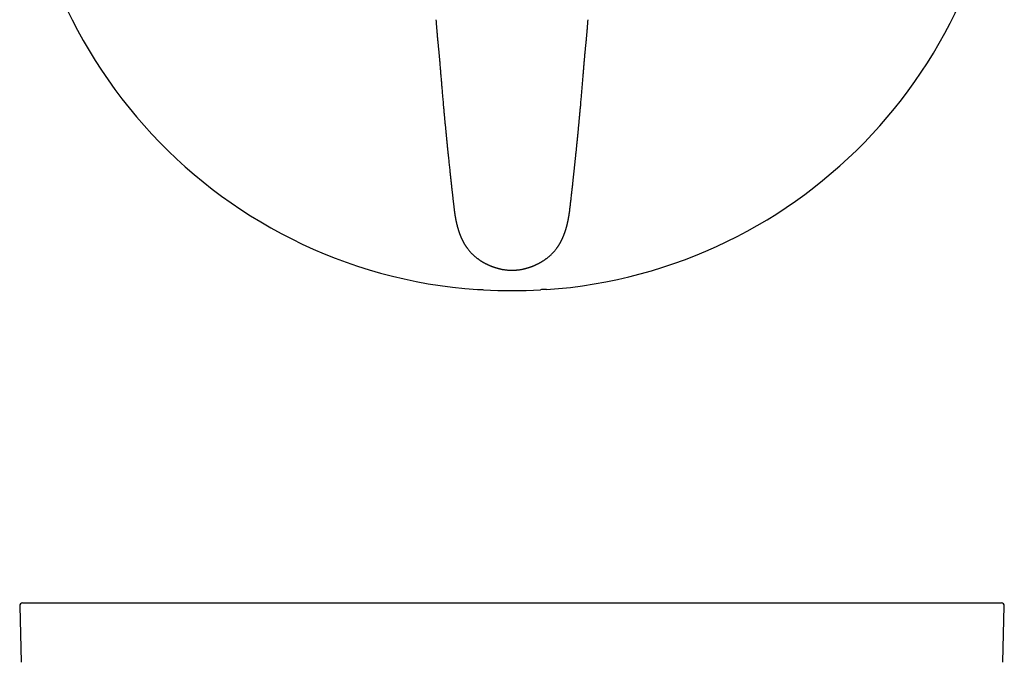
# Model space of a CAD drawing. Units: millimetres. Extents: x 8 to 565, y 12 to 483.
# Drawn here: x 205 to 375, y 249 to 360 of the extents above; entities that cross this region are included whole.
import ezdxf

# ---------------------------------------------------------------- set-up
doc = ezdxf.new("R2010")
doc.units = ezdxf.units.MM

msp = doc.modelspace()

# ---------------------------------------------------------------- linework, layer by layer
at = {"color": 7, "linetype": 'Continuous', "lineweight": 30}
for p, q in [((278.04, 346.19), (278.11, 345.38)), ((301.89, 345.38), (301.96, 346.19)), ((284.03, 313.18), (284.08, 313.21)), ((284.03, 313.18), (284.03, 313.18)), ((295.97, 313.18), (295.92, 313.21)), ((295.97, 313.18), (295.97, 313.18)), ((205, 258.58), (205.25, 248.85)), ((205.5, 259.09), (374.5, 259.09)), ((374.75, 248.85), (375, 258.58))]:
    msp.add_line(p, q, dxfattribs=at)
for centre, radius, start, end in [((290, 397.97), 85, 0, 265.9699), ((290, 397.97), 85, 274.0301, 0), ((290, 397.97), 84.95, 266.6797, 273.3203), ((205.5, 258.59), 0.5, 90, 181.5), ((374.5, 258.59), 0.5, 358.5, 90)]:
    msp.add_arc(centre, radius, start, end, dxfattribs=at)
for points, knots in [([(276.86, 359.78), (276.87, 359.71), (276.88, 359.59), (276.9, 359.4), (276.91, 359.2), (276.93, 358.99), (276.94, 358.77), (276.96, 358.55), (276.98, 358.31), (277, 358.07), (277.02, 357.81), (277.04, 357.54), (277.07, 357.26), (277.09, 356.97), (277.12, 356.67), (277.14, 356.47), (277.15, 356.36)], [0, 0, 0, 0, 0.054042, 0.110487, 0.169334, 0.23058, 0.294223, 0.360263, 0.4287, 0.499536, 0.57632, 0.655745, 0.737816, 0.822542, 0.909933, 1, 1, 1, 1]), ([(302.85, 356.36), (302.86, 356.45), (302.88, 356.63), (302.9, 356.88), (302.92, 357.13), (302.94, 357.38), (302.96, 357.61), (302.98, 357.84), (303, 358.06), (303.02, 358.27), (303.03, 358.49), (303.05, 358.72), (303.07, 358.95), (303.09, 359.17), (303.1, 359.38), (303.12, 359.58), (303.13, 359.71), (303.14, 359.78)], [0, 0, 0, 0, 0.0771978, 0.1524368, 0.2257242, 0.2970665, 0.3664696, 0.4327503, 0.4971686, 0.5597274, 0.6204284, 0.6902709, 0.7574828, 0.8220637, 0.8840119, 0.9433251, 1, 1, 1, 1]), ([(277.15, 356.36), (277.16, 356.27), (277.18, 356.09), (277.2, 355.81), (277.23, 355.54), (277.26, 355.28), (277.28, 355.03), (277.3, 354.78), (277.33, 354.54), (277.35, 354.31), (277.37, 354.09), (277.39, 353.87), (277.42, 353.65), (277.43, 353.44), (277.45, 353.24), (277.47, 353.05), (277.49, 352.86), (277.5, 352.74), (277.5, 352.68)], [0, 0, 0, 0, 0.07684, 0.151786, 0.224842, 0.296008, 0.365285, 0.431487, 0.495867, 0.558423, 0.619156, 0.679248, 0.737442, 0.793738, 0.848138, 0.900645, 0.951264, 1, 1, 1, 1]), ([(302.5, 352.68), (302.5, 352.74), (302.51, 352.86), (302.53, 353.05), (302.55, 353.24), (302.56, 353.44), (302.58, 353.65), (302.6, 353.86), (302.63, 354.08), (302.65, 354.3), (302.67, 354.53), (302.69, 354.77), (302.72, 355.02), (302.74, 355.28), (302.77, 355.54), (302.8, 355.81), (302.82, 356.08), (302.84, 356.27), (302.85, 356.36)], [0, 0, 0, 0, 0.0486276, 0.0991299, 0.1515124, 0.2057793, 0.2619337, 0.3189244, 0.3777387, 0.4383769, 0.5008388, 0.5664545, 0.6339678, 0.7033781, 0.7746854, 0.8478902, 0.9229942, 1, 1, 1, 1]), ([(277.5, 352.68), (277.52, 352.41), (277.57, 351.87), (277.63, 351.06), (277.7, 350.25), (277.77, 349.44), (277.83, 348.63), (277.9, 347.82), (277.97, 347.01), (278.01, 346.46), (278.04, 346.19)], [0, 0, 0, 0, 0.124666, 0.249458, 0.374354, 0.499339, 0.6244, 0.749532, 0.874732, 1, 1, 1, 1]), ([(301.96, 346.19), (301.99, 346.5), (302.04, 347.1), (302.12, 348.01), (302.19, 348.92), (302.26, 349.77), (302.32, 350.54), (302.38, 351.26), (302.44, 351.97), (302.48, 352.44), (302.5, 352.68)], [0, 0, 0, 0, 0.140296, 0.280506, 0.42063, 0.560664, 0.670619, 0.780502, 0.890301, 1, 1, 1, 1]), ([(278.11, 345.38), (278.12, 345.31), (278.13, 345.12), (278.16, 344.83), (278.19, 344.51), (278.22, 344.2), (278.24, 343.9), (278.27, 343.61), (278.3, 343.33), (278.32, 343.05), (278.35, 342.78), (278.37, 342.52), (278.4, 342.26), (278.42, 342.01), (278.44, 341.77), (278.47, 341.54), (278.49, 341.32), (278.51, 341.1), (278.53, 340.9), (278.55, 340.71), (278.56, 340.53), (278.58, 340.36), (278.6, 340.19), (278.61, 340.03), (278.63, 339.88), (278.64, 339.73), (278.66, 339.59), (278.67, 339.44), (278.68, 339.3), (278.7, 339.16), (278.71, 339.04), (278.72, 338.92), (278.73, 338.82), (278.74, 338.73), (278.75, 338.65), (278.76, 338.58), (278.76, 338.51), (278.77, 338.44), (278.78, 338.37), (278.79, 338.28), (278.8, 338.17), (278.81, 338.02), (278.83, 337.87), (278.84, 337.7), (278.86, 337.52), (278.88, 337.33), (278.9, 337.14), (278.92, 336.94), (278.95, 336.7), (278.98, 336.41), (279.01, 336.08), (279.05, 335.71), (279.09, 335.3), (279.14, 334.85), (279.19, 334.4), (279.24, 333.94), (279.28, 333.5), (279.33, 333.11), (279.36, 332.75), (279.4, 332.4), (279.44, 332.05), (279.47, 331.78), (279.49, 331.58), (279.51, 331.45), (279.52, 331.32), (279.54, 331.18), (279.55, 331.05), (279.57, 330.9), (279.58, 330.75), (279.6, 330.59), (279.62, 330.43), (279.64, 330.26), (279.66, 330.09), (279.68, 329.9), (279.7, 329.71), (279.72, 329.51), (279.75, 329.31), (279.77, 329.09), (279.79, 328.87), (279.82, 328.64), (279.85, 328.4), (279.87, 328.16), (279.9, 327.92), (279.93, 327.68), (279.96, 327.42), (279.98, 327.25), (279.99, 327.16)], [0, 0, 0, 0, 0.012259, 0.030177, 0.047659, 0.064705, 0.081314, 0.097203, 0.112671, 0.127719, 0.142346, 0.156838, 0.170893, 0.184509, 0.197688, 0.210428, 0.222731, 0.234596, 0.245335, 0.255689, 0.265657, 0.275238, 0.284434, 0.29309, 0.301374, 0.309286, 0.316825, 0.325315, 0.333278, 0.340713, 0.34762, 0.354, 0.359852, 0.364448, 0.368657, 0.372478, 0.376111, 0.379837, 0.383658, 0.387574, 0.395, 0.402745, 0.410808, 0.420359, 0.430321, 0.440696, 0.451443, 0.462366, 0.473438, 0.49114, 0.50921, 0.527649, 0.552026, 0.576737, 0.601765, 0.62711, 0.652766, 0.672798, 0.692469, 0.711782, 0.730735, 0.749328, 0.756665, 0.763945, 0.771166, 0.778356, 0.785925, 0.794016, 0.802631, 0.810987, 0.819782, 0.829017, 0.838691, 0.848804, 0.859357, 0.87035, 0.881782, 0.893653, 0.905963, 0.918713, 0.931903, 0.944741, 0.95797, 0.971589, 0.985599, 1, 1, 1, 1]), ([(300.01, 327.16), (300.03, 327.3), (300.06, 327.57), (300.1, 327.96), (300.15, 328.35), (300.19, 328.73), (300.23, 329.11), (300.27, 329.47), (300.31, 329.81), (300.35, 330.15), (300.39, 330.47), (300.42, 330.79), (300.46, 331.1), (300.49, 331.41), (300.52, 331.71), (300.55, 332), (300.59, 332.28), (300.62, 332.56), (300.64, 332.83), (300.67, 333.09), (300.7, 333.34), (300.73, 333.59), (300.75, 333.84), (300.78, 334.07), (300.8, 334.31), (300.83, 334.53), (300.85, 334.75), (300.87, 334.96), (300.89, 335.16), (300.91, 335.35), (300.93, 335.55), (300.96, 335.76), (300.98, 335.97), (301, 336.17), (301.02, 336.37), (301.04, 336.57), (301.06, 336.77), (301.08, 336.98), (301.11, 337.2), (301.13, 337.41), (301.15, 337.61), (301.17, 337.81), (301.19, 337.99), (301.2, 338.14), (301.21, 338.25), (301.22, 338.32), (301.23, 338.39), (301.23, 338.46), (301.24, 338.53), (301.25, 338.61), (301.26, 338.69), (301.27, 338.79), (301.28, 338.89), (301.29, 339), (301.3, 339.13), (301.31, 339.25), (301.32, 339.38), (301.34, 339.51), (301.35, 339.65), (301.37, 339.8), (301.38, 339.95), (301.4, 340.1), (301.41, 340.27), (301.43, 340.44), (301.45, 340.62), (301.47, 340.83), (301.49, 341.06), (301.51, 341.3), (301.53, 341.54), (301.56, 341.8), (301.58, 342.06), (301.61, 342.34), (301.64, 342.62), (301.66, 342.92), (301.69, 343.22), (301.72, 343.53), (301.75, 343.85), (301.78, 344.17), (301.81, 344.49), (301.84, 344.81), (301.87, 345.11), (301.88, 345.3), (301.89, 345.38)], [0, 0, 0, 0, 0.022298, 0.044177, 0.065637, 0.086677, 0.107299, 0.127502, 0.146166, 0.164457, 0.182377, 0.199923, 0.217097, 0.233899, 0.250328, 0.266384, 0.282068, 0.29738, 0.312055, 0.326371, 0.340328, 0.353925, 0.367401, 0.380504, 0.393234, 0.405592, 0.417577, 0.428985, 0.440035, 0.450724, 0.461055, 0.472929, 0.484492, 0.495757, 0.506724, 0.517393, 0.527763, 0.540206, 0.55219, 0.563716, 0.574785, 0.585395, 0.595547, 0.605241, 0.609361, 0.613392, 0.617335, 0.621189, 0.624971, 0.629002, 0.633411, 0.638697, 0.644438, 0.650636, 0.65729, 0.664401, 0.671245, 0.678465, 0.686061, 0.694032, 0.702378, 0.710941, 0.719866, 0.729153, 0.738802, 0.750761, 0.763234, 0.77622, 0.789719, 0.803731, 0.818256, 0.833295, 0.848847, 0.864912, 0.881491, 0.898582, 0.916187, 0.933256, 0.950781, 0.968763, 0.9872, 1, 1, 1, 1]), ([(279.99, 327.17), (279.99, 327.14), (280, 327.07), (280.01, 326.98), (280.02, 326.9), (280.03, 326.82), (280.04, 326.75), (280.05, 326.69), (280.06, 326.63), (280.06, 326.59), (280.07, 326.55), (280.07, 326.53), (280.07, 326.5), (280.08, 326.48), (280.08, 326.45), (280.09, 326.43), (280.09, 326.39), (280.1, 326.35), (280.1, 326.3), (280.11, 326.24), (280.12, 326.17), (280.13, 326.11), (280.14, 326.05), (280.15, 325.99), (280.16, 325.93), (280.17, 325.88), (280.18, 325.83), (280.19, 325.79), (280.19, 325.75), (280.2, 325.72), (280.2, 325.7), (280.21, 325.68), (280.21, 325.66), (280.21, 325.64), (280.22, 325.6), (280.23, 325.57), (280.23, 325.53), (280.24, 325.48), (280.25, 325.44), (280.26, 325.39), (280.27, 325.32), (280.29, 325.26), (280.3, 325.2), (280.31, 325.15), (280.32, 325.1), (280.33, 325.04), (280.34, 324.97), (280.36, 324.89), (280.38, 324.8), (280.4, 324.72), (280.41, 324.67), (280.42, 324.64), (280.42, 324.62), (280.43, 324.6), (280.43, 324.58), (280.44, 324.56), (280.44, 324.53), (280.45, 324.5), (280.46, 324.46), (280.47, 324.42), (280.48, 324.37), (280.5, 324.31), (280.51, 324.26), (280.53, 324.19), (280.54, 324.14), (280.55, 324.09), (280.57, 324.04), (280.58, 323.98), (280.6, 323.93), (280.61, 323.88), (280.62, 323.83), (280.64, 323.78), (280.65, 323.74), (280.66, 323.7), (280.67, 323.67), (280.68, 323.65), (280.68, 323.63), (280.69, 323.62), (280.69, 323.61), (280.7, 323.59), (280.7, 323.56), (280.71, 323.53), (280.72, 323.5), (280.74, 323.46), (280.75, 323.41), (280.77, 323.36), (280.78, 323.32), (280.79, 323.28), (280.81, 323.24), (280.82, 323.2), (280.83, 323.15), (280.85, 323.1), (280.87, 323.05), (280.89, 323), (280.91, 322.95), (280.92, 322.9), (280.94, 322.86), (280.95, 322.82), (280.97, 322.78), (280.98, 322.73), (281.01, 322.67), (281.04, 322.59), (281.07, 322.51), (281.11, 322.42), (281.14, 322.34), (281.17, 322.26), (281.2, 322.19), (281.23, 322.12), (281.26, 322.06), (281.29, 322.01), (281.31, 321.96), (281.33, 321.92), (281.34, 321.88), (281.36, 321.85), (281.38, 321.81), (281.4, 321.77), (281.42, 321.73), (281.44, 321.69), (281.46, 321.64), (281.49, 321.59), (281.52, 321.52), (281.56, 321.46), (281.59, 321.4), (281.62, 321.34), (281.65, 321.29), (281.68, 321.24), (281.71, 321.18), (281.75, 321.11), (281.78, 321.06), (281.81, 321.01), (281.83, 320.98), (281.85, 320.95), (281.86, 320.93), (281.87, 320.91), (281.88, 320.9), (281.89, 320.88), (281.9, 320.87), (281.92, 320.84), (281.93, 320.81), (281.95, 320.78), (281.98, 320.74), (282.01, 320.7), (282.05, 320.64), (282.09, 320.58), (282.13, 320.52), (282.18, 320.45), (282.24, 320.37), (282.27, 320.32), (282.29, 320.29)], [0, 0, 0, 0, 0.013789, 0.02651, 0.038164, 0.048752, 0.058271, 0.066724, 0.074108, 0.080423, 0.085184, 0.089082, 0.092139, 0.095124, 0.098419, 0.102024, 0.105938, 0.112676, 0.120172, 0.128427, 0.13741, 0.14638, 0.155017, 0.163322, 0.171294, 0.178154, 0.184747, 0.191039, 0.196428, 0.200689, 0.203245, 0.20531, 0.207986, 0.211434, 0.215656, 0.220651, 0.22642, 0.232631, 0.238628, 0.244395, 0.255051, 0.264815, 0.272195, 0.279064, 0.286358, 0.294314, 0.302933, 0.315176, 0.32789, 0.340884, 0.346094, 0.350365, 0.353693, 0.356078, 0.358232, 0.361088, 0.36465, 0.369385, 0.374976, 0.381425, 0.388254, 0.394702, 0.40434, 0.412946, 0.42052, 0.427119, 0.434158, 0.442225, 0.451323, 0.457442, 0.463955, 0.470819, 0.477159, 0.482624, 0.486303, 0.489441, 0.492036, 0.494088, 0.495715, 0.498201, 0.50157, 0.505821, 0.510958, 0.516868, 0.52433, 0.531168, 0.537379, 0.543337, 0.548688, 0.55438, 0.560624, 0.567422, 0.575649, 0.58362, 0.590779, 0.597123, 0.602831, 0.60849, 0.614144, 0.619969, 0.630209, 0.641593, 0.654019, 0.666821, 0.679888, 0.69034, 0.700957, 0.711386, 0.720922, 0.729542, 0.735851, 0.741638, 0.747218, 0.752623, 0.758316, 0.763574, 0.769538, 0.776207, 0.783584, 0.791238, 0.802028, 0.812092, 0.821426, 0.830029, 0.837944, 0.845743, 0.855752, 0.865854, 0.875955, 0.881607, 0.886977, 0.892004, 0.896126, 0.898004, 0.899684, 0.901978, 0.905019, 0.908807, 0.913342, 0.918625, 0.924658, 0.932471, 0.941265, 0.951042, 0.961802, 0.973548, 0.986281, 1, 1, 1, 1]), ([(297.71, 320.29), (297.73, 320.32), (297.76, 320.37), (297.82, 320.45), (297.87, 320.52), (297.91, 320.58), (297.95, 320.64), (297.99, 320.69), (298.02, 320.74), (298.04, 320.78), (298.07, 320.81), (298.08, 320.84), (298.1, 320.87), (298.12, 320.89), (298.13, 320.92), (298.15, 320.95), (298.17, 320.97), (298.18, 321), (298.2, 321.04), (298.23, 321.08), (298.26, 321.13), (298.29, 321.19), (298.33, 321.25), (298.37, 321.32), (298.4, 321.38), (298.43, 321.44), (298.46, 321.5), (298.49, 321.56), (298.52, 321.62), (298.55, 321.67), (298.58, 321.72), (298.6, 321.76), (298.61, 321.8), (298.63, 321.83), (298.64, 321.85), (298.65, 321.87), (298.66, 321.89), (298.67, 321.91), (298.68, 321.93), (298.69, 321.96), (298.71, 322), (298.73, 322.05), (298.76, 322.1), (298.78, 322.16), (298.8, 322.21), (298.82, 322.25), (298.84, 322.29), (298.86, 322.33), (298.87, 322.37), (298.89, 322.4), (298.9, 322.44), (298.92, 322.49), (298.94, 322.53), (298.95, 322.58), (298.97, 322.62), (298.99, 322.66), (299.01, 322.71), (299.02, 322.74), (299.03, 322.77), (299.04, 322.8), (299.05, 322.82), (299.05, 322.83), (299.06, 322.85), (299.06, 322.87), (299.07, 322.89), (299.08, 322.92), (299.1, 322.96), (299.11, 323), (299.13, 323.05), (299.15, 323.1), (299.16, 323.15), (299.18, 323.2), (299.2, 323.25), (299.21, 323.3), (299.23, 323.35), (299.25, 323.4), (299.26, 323.45), (299.27, 323.49), (299.29, 323.53), (299.3, 323.57), (299.31, 323.61), (299.33, 323.66), (299.34, 323.71), (299.36, 323.77), (299.38, 323.83), (299.39, 323.9), (299.41, 323.97), (299.43, 324.05), (299.45, 324.12), (299.48, 324.2), (299.5, 324.28), (299.51, 324.35), (299.53, 324.42), (299.55, 324.48), (299.56, 324.53), (299.57, 324.58), (299.58, 324.63), (299.59, 324.67), (299.6, 324.72), (299.61, 324.76), (299.62, 324.81), (299.63, 324.86), (299.64, 324.91), (299.65, 324.95), (299.66, 324.98), (299.67, 325.02), (299.67, 325.05), (299.68, 325.1), (299.69, 325.14), (299.7, 325.19), (299.71, 325.25), (299.72, 325.3), (299.74, 325.36), (299.75, 325.42), (299.76, 325.47), (299.76, 325.52), (299.77, 325.57), (299.78, 325.61), (299.79, 325.66), (299.8, 325.69), (299.8, 325.72), (299.81, 325.76), (299.81, 325.79), (299.82, 325.84), (299.83, 325.88), (299.84, 325.94), (299.85, 325.99), (299.86, 326.05), (299.87, 326.11), (299.88, 326.18), (299.89, 326.27), (299.9, 326.33), (299.91, 326.39), (299.92, 326.44), (299.92, 326.5), (299.93, 326.57), (299.95, 326.64), (299.96, 326.73), (299.97, 326.83), (299.98, 326.94), (300, 327.05), (300.01, 327.13), (300.01, 327.17)], [0, 0, 0, 0, 0.013625, 0.026248, 0.037871, 0.048493, 0.058117, 0.066745, 0.074376, 0.081013, 0.086658, 0.091311, 0.095099, 0.098641, 0.103252, 0.107581, 0.111942, 0.116469, 0.121701, 0.127797, 0.136088, 0.145574, 0.155954, 0.165776, 0.17649, 0.186143, 0.194737, 0.202766, 0.211733, 0.221742, 0.227801, 0.234175, 0.24004, 0.244884, 0.248709, 0.251516, 0.25359, 0.256377, 0.259984, 0.264412, 0.269658, 0.277534, 0.286069, 0.294033, 0.3014, 0.308171, 0.314347, 0.31993, 0.324943, 0.330202, 0.336055, 0.342501, 0.349539, 0.355483, 0.361791, 0.368461, 0.374894, 0.380524, 0.384604, 0.388129, 0.3911, 0.393516, 0.39539, 0.39752, 0.400983, 0.405477, 0.410997, 0.416765, 0.424831, 0.432085, 0.438558, 0.445252, 0.45268, 0.460839, 0.467761, 0.47496, 0.481624, 0.48765, 0.493041, 0.497797, 0.504539, 0.511508, 0.51885, 0.526951, 0.535849, 0.545543, 0.555781, 0.56611, 0.577015, 0.588009, 0.59909, 0.609864, 0.61964, 0.628409, 0.635004, 0.641344, 0.647688, 0.654313, 0.660224, 0.666783, 0.673983, 0.681002, 0.687367, 0.692928, 0.697688, 0.702149, 0.707353, 0.713327, 0.720073, 0.726858, 0.734275, 0.742324, 0.750532, 0.758125, 0.765091, 0.771433, 0.779133, 0.785655, 0.791209, 0.796491, 0.800563, 0.805001, 0.81016, 0.816042, 0.822645, 0.829831, 0.837571, 0.845169, 0.852529, 0.864476, 0.875739, 0.886321, 0.89253, 0.899501, 0.907266, 0.915824, 0.927047, 0.939392, 0.95286, 0.96745, 0.983164, 1, 1, 1, 1]), ([(282.29, 320.29), (282.33, 320.24), (282.41, 320.14), (282.53, 319.98), (282.66, 319.84), (282.78, 319.7), (282.9, 319.57), (283.03, 319.43), (283.17, 319.3), (283.32, 319.16), (283.46, 319.03), (283.6, 318.91), (283.74, 318.79), (283.88, 318.68), (284.01, 318.58), (284.15, 318.48), (284.28, 318.39), (284.4, 318.3), (284.52, 318.22), (284.64, 318.14), (284.75, 318.07), (284.86, 318.01), (284.97, 317.94), (285.07, 317.89), (285.16, 317.83), (285.25, 317.78), (285.34, 317.74), (285.45, 317.68), (285.57, 317.62), (285.71, 317.55), (285.85, 317.48), (285.98, 317.42), (286.11, 317.36), (286.24, 317.31), (286.36, 317.26), (286.47, 317.22), (286.57, 317.18), (286.65, 317.15), (286.72, 317.12), (286.8, 317.1), (286.89, 317.07), (286.98, 317.03), (287.08, 317), (287.19, 316.97), (287.31, 316.93), (287.43, 316.9), (287.56, 316.86), (287.7, 316.82), (287.85, 316.79), (288, 316.75), (288.17, 316.72), (288.33, 316.68), (288.5, 316.65), (288.67, 316.63), (288.85, 316.6), (289.02, 316.58), (289.21, 316.56), (289.4, 316.55), (289.59, 316.54), (289.79, 316.53), (289.93, 316.53), (290, 316.53)], [0, 0, 0, 0, 0.022407, 0.044351, 0.065827, 0.086828, 0.107349, 0.127387, 0.15038, 0.172697, 0.194336, 0.215298, 0.235992, 0.255983, 0.275274, 0.293868, 0.311768, 0.328976, 0.345496, 0.361297, 0.376418, 0.390862, 0.40463, 0.417726, 0.429935, 0.441498, 0.452479, 0.463193, 0.481768, 0.499635, 0.516797, 0.533257, 0.5493, 0.564622, 0.579226, 0.593114, 0.606294, 0.614018, 0.622599, 0.632038, 0.642334, 0.653489, 0.665504, 0.67838, 0.692086, 0.706652, 0.722077, 0.738365, 0.755516, 0.773203, 0.791725, 0.811084, 0.831281, 0.850024, 0.869437, 0.88952, 0.910273, 0.931698, 0.953794, 0.976561, 1, 1, 1, 1]), ([(290, 316.53), (290.07, 316.53), (290.2, 316.53), (290.39, 316.54), (290.58, 316.55), (290.76, 316.56), (290.93, 316.58), (291.11, 316.6), (291.3, 316.62), (291.48, 316.65), (291.66, 316.68), (291.83, 316.72), (291.99, 316.75), (292.15, 316.79), (292.3, 316.82), (292.44, 316.86), (292.57, 316.9), (292.69, 316.93), (292.81, 316.97), (292.92, 317), (293.02, 317.03), (293.11, 317.07), (293.2, 317.1), (293.28, 317.12), (293.35, 317.15), (293.41, 317.17), (293.47, 317.2), (293.55, 317.23), (293.65, 317.26), (293.77, 317.31), (293.89, 317.37), (294.01, 317.42), (294.13, 317.47), (294.24, 317.53), (294.36, 317.58), (294.49, 317.65), (294.61, 317.71), (294.73, 317.78), (294.85, 317.84), (294.96, 317.9), (295.08, 317.97), (295.21, 318.05), (295.34, 318.13), (295.47, 318.22), (295.6, 318.3), (295.72, 318.39), (295.85, 318.48), (295.99, 318.58), (296.12, 318.68), (296.26, 318.79), (296.39, 318.91), (296.53, 319.03), (296.67, 319.15), (296.8, 319.28), (296.93, 319.4), (297.06, 319.53), (297.19, 319.67), (297.32, 319.82), (297.45, 319.97), (297.58, 320.13), (297.66, 320.24), (297.71, 320.29)], [0, 0, 0, 0, 0.02229, 0.043974, 0.06505, 0.085521, 0.105386, 0.124645, 0.146566, 0.167647, 0.187888, 0.20729, 0.226226, 0.244292, 0.261489, 0.277819, 0.293283, 0.307883, 0.32162, 0.334469, 0.34646, 0.357596, 0.367876, 0.377302, 0.385729, 0.393334, 0.400492, 0.407854, 0.421539, 0.435913, 0.45098, 0.466743, 0.480664, 0.495091, 0.510023, 0.525465, 0.541418, 0.557919, 0.571718, 0.586433, 0.602065, 0.618618, 0.636097, 0.654504, 0.670987, 0.688156, 0.706013, 0.724561, 0.743803, 0.76338, 0.783631, 0.804558, 0.826163, 0.846025, 0.866426, 0.887365, 0.90884, 0.930847, 0.953381, 0.976434, 1, 1, 1, 1]), ([(284.08, 313.21), (284.09, 313.21), (284.12, 313.21), (284.23, 313.21), (284.3, 313.21), (284.57, 313.2), (284.82, 313.18), (285.08, 313.17)], [0, 0, 0, 0, 0.25, 0.25, 0.5, 0.5, 1, 1, 1, 1]), ([(295.92, 313.21), (295.91, 313.21), (295.88, 313.21), (295.77, 313.21), (295.7, 313.21), (295.43, 313.2), (295.18, 313.18), (294.92, 313.17)], [0, 0, 0, 0, 0.25, 0.25, 0.5, 0.5, 1, 1, 1, 1])]:
    msp.add_open_spline(points, degree=3, knots=knots, dxfattribs=at)

doc.saveas('drawing.dxf')
